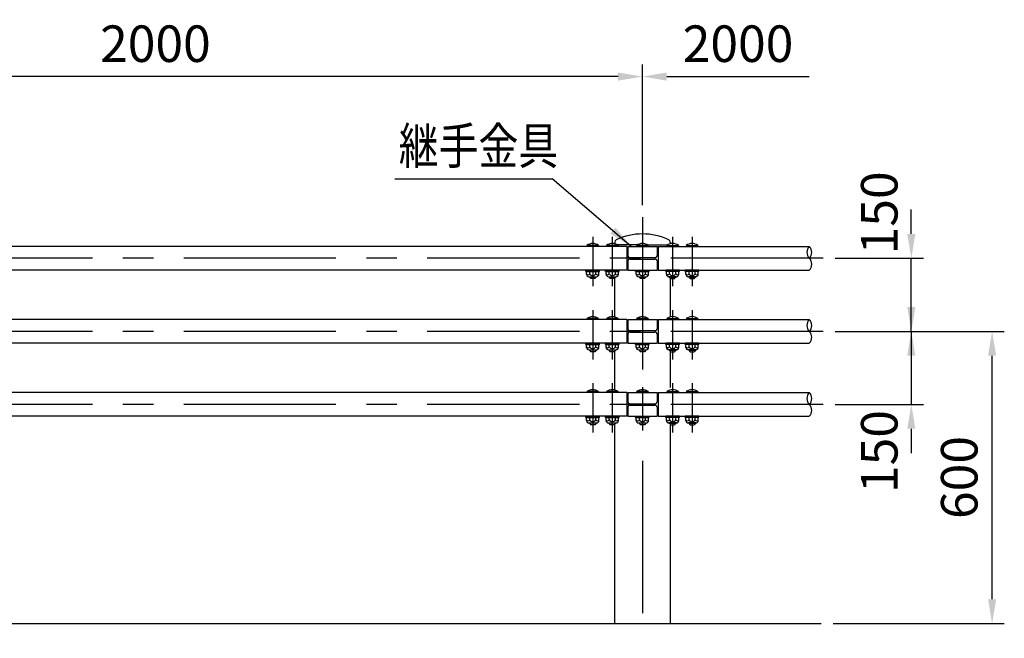
# Model space of a CAD drawing. Extents: x 253 to 9225, y 207 to 6650.
# Drawn here: x 3488 to 5510, y 4661 to 5931 of the extents above; entities that cross this region are included whole.
import ezdxf

# ---------------------------------------------------------------- set-up
doc = ezdxf.new("R2010")
doc.units = 0
doc.header["$LTSCALE"] = 250
doc.header["$MEASUREMENT"] = 0
doc.header["$PDMODE"] = 33
doc.header["$PDSIZE"] = 5
doc.linetypes.add('CENTER', pattern=[2, 1.25, -0.25, 0.25, -0.25])
doc.layers.get('DEFPOINTS').update_dxf_attribs({"linetype": 'CONTINUOUS'})
for name, color, linetype in [('CENTER', 3, 'CENTER'), ('MOJI', 6, 'CONTINUOUS'), ('SJC', 1, 'CONTINUOUS'), ('SJC2', 7, 'CONTINUOUS'), ('SUNPOU', 4, 'CONTINUOUS')]:
    doc.layers.add(name, color=color, linetype=linetype)
doc.styles.add('EXT08', font='ROMANS', dxfattribs={"width": 0.8, "bigfont": 'EXTFONT'})
doc.styles.get("Standard").update_dxf_attribs({"font": 'ISOCP'})
doc.dimstyles.new('SJC', dxfattribs={"dimtxt": 0.18, "dimasz": 0.18, "dimexe": 0.18, "dimexo": 0.0625, "dimgap": 0.09, "dimtad": 0, "dimtih": 1, "dimtoh": 1, "dimdec": 4, "dimzin": 0, "dimdsep": 46, "dimtxsty": 'STANDARD', "dimcen": 0.09, "dimadec": 0, "dimazin": 0, "dimtfac": 1, "dimtdec": 4, "dimtofl": 0, "dimtmove": 0, "dimatfit": 3, "dimfxl": 1, "dimtolj": 1, "dimtzin": 0, "dimarcsym": 0})

# ---------------------------------------------------------------- blocks, each defined once
blk = doc.blocks.new('*D0')
at = {"layer": 'DEFPOINTS', "color": 0}
for p in [(5137.8, 5441.5), (5319.2, 5441.5), (5137.8, 5291.5)]:
    blk.add_point(p, dxfattribs=at)
at = {"layer": 'SUNPOU', "lineweight": -2}
for p, q in [((5319.2, 5491.5), (5319.2, 5541.5)), ((5162.8, 5441.5), (5344.2, 5441.5)), ((5319.2, 5291.5), (5319.2, 5441.5)), ((5162.8, 5291.5), (5344.2, 5291.5)), ((5319.2, 5241.5), (5319.2, 5191.5))]:
    blk.add_line(p, q, dxfattribs=at)
at = {"layer": 'SUNPOU'}
for points in [[(5310.9, 5491.5), (5327.5, 5491.5), (5319.2, 5441.5)], [(5310.9, 5241.5), (5327.5, 5241.5), (5319.2, 5291.5)]]:
    blk.add_solid(points, dxfattribs=at)
at = {"layer": 'SUNPOU', "insert": (5253.4, 5534.7), "char_height": 75, "attachment_point": 5, "rotation": 90, "style": 'EXT08'}
blk.add_mtext('\\A1;150', dxfattribs=at)
blk = doc.blocks.new('*D1')
at = {"layer": 'DEFPOINTS', "color": 0}
for p in [(5137.8, 5291.5), (5485.1, 5291.5), (5134, 4691.5)]:
    blk.add_point(p, dxfattribs=at)
at = {"layer": 'SUNPOU', "lineweight": -2}
for p, q in [((5162.8, 5291.5), (5510.1, 5291.5)), ((5485.1, 4741.5), (5485.1, 5241.5)), ((5159, 4691.5), (5510.1, 4691.5))]:
    blk.add_line(p, q, dxfattribs=at)
at = {"layer": 'SUNPOU'}
for points in [[(5476.8, 5241.5), (5493.5, 5241.5), (5485.1, 5291.5)], [(5476.8, 4741.5), (5493.5, 4741.5), (5485.1, 4691.5)]]:
    blk.add_solid(points, dxfattribs=at)
at = {"layer": 'SUNPOU', "insert": (5417.6, 4991.5), "char_height": 75, "attachment_point": 5, "rotation": 90, "style": 'EXT08'}
blk.add_mtext('\\A1;600', dxfattribs=at)
blk = doc.blocks.new('*D2')
at = {"layer": 'DEFPOINTS', "color": 0}
for p in [(5137.8, 5291.5), (5137.8, 5141.5), (5319.2, 5141.5)]:
    blk.add_point(p, dxfattribs=at)
at = {"layer": 'SUNPOU', "lineweight": -2}
for p, q in [((5319.2, 5341.5), (5319.2, 5391.5)), ((5162.8, 5291.5), (5344.2, 5291.5)), ((5319.2, 5291.5), (5319.2, 5141.5)), ((5162.8, 5141.5), (5344.2, 5141.5)), ((5319.2, 5091.5), (5319.2, 5041.5))]:
    blk.add_line(p, q, dxfattribs=at)
at = {"layer": 'SUNPOU'}
for points in [[(5310.9, 5341.5), (5327.5, 5341.5), (5319.2, 5291.5)], [(5310.9, 5091.5), (5327.5, 5091.5), (5319.2, 5141.5)]]:
    blk.add_solid(points, dxfattribs=at)
at = {"layer": 'SUNPOU', "insert": (5253.4, 5044.8), "char_height": 75, "attachment_point": 5, "rotation": 90, "style": 'EXT08'}
blk.add_mtext('\\A1;150', dxfattribs=at)
blk = doc.blocks.new('*D5')
at = {"layer": 'DEFPOINTS', "color": 0}
for p in [(2767.1, 5814.4), (2767.1, 5525.5), (4767.1, 5525.5)]:
    blk.add_point(p, dxfattribs=at)
at = {"layer": 'SUNPOU', "lineweight": -2}
for p, q in [((2767.1, 5550.5), (2767.1, 5839.4)), ((4767.1, 5550.5), (4767.1, 5839.4)), ((4717.1, 5814.4), (2817.1, 5814.4))]:
    blk.add_line(p, q, dxfattribs=at)
at = {"layer": 'SUNPOU'}
for points in [[(2817.1, 5822.8), (2817.1, 5806.1), (2767.1, 5814.4)], [(4717.1, 5822.8), (4717.1, 5806.1), (4767.1, 5814.4)]]:
    blk.add_solid(points, dxfattribs=at)
at = {"layer": 'SUNPOU', "insert": (3767.1, 5881.9), "char_height": 75, "attachment_point": 5, "style": 'EXT08'}
blk.add_mtext('\\A1;2000', dxfattribs=at)
blk = doc.blocks.new('*D27')
at = {"layer": 'DEFPOINTS', "color": 0}
for p in [(5109.7, 5814.4), (4767.1, 5525.5), (5109.7, 5465.8)]:
    blk.add_point(p, dxfattribs=at)
at = {"layer": 'SUNPOU', "lineweight": -2}
for p, q in [((4767.1, 5550.5), (4767.1, 5839.4)), ((4817.1, 5814.4), (5109.7, 5814.4))]:
    blk.add_line(p, q, dxfattribs=at)
at = {"layer": 'SUNPOU'}
blk.add_solid([(4817.1, 5822.8), (4817.1, 5806.1), (4767.1, 5814.4)], dxfattribs=at)
at = {"layer": 'SUNPOU', "insert": (4963.4, 5881.9), "char_height": 75, "attachment_point": 5, "style": 'EXT08'}
blk.add_mtext('\\A1;2000', dxfattribs=at)
blk = doc.blocks.new('_None')
blk = doc.blocks.new('ｷｬｯﾌﾟ-継-正面')
at = {"layer": 'SJC'}
for p, q in [((-57, 33.2), (-57, 29.7)), ((-10.5, 27.3), (-51.5, 27.3)), ((10.5, 27.3), (51.5, 27.3)), ((57, 33.2), (57, 29.7))]:
    blk.add_line(p, q, dxfattribs=at)
for centre, radius, start, end in [((0, -75.4), 125.4, 64.4183, 115.5817), ((-52, 33.2), 5, 115.5817, 180), ((52, 33.2), 5, 0, 64.4183)]:
    blk.add_arc(centre, radius, start, end, dxfattribs=at)

msp = doc.modelspace()

# ---------------------------------------------------------------- linework, layer by layer
at = {"layer": 'CENTER'}
for p, q in [((4767.125, 5525.524), (4767.125, 4661.457)), ((4665.125, 5485.161), (4665.125, 5384.01)), ((4665.125, 5480.418), (4665.125, 5400.295)), ((4705.125, 5485.161), (4705.125, 5384.01)), ((4705.125, 5480.418), (4705.125, 5400.295)), ((4829.125, 5485.161), (4829.125, 5384.01)), ((4829.125, 5480.418), (4829.125, 5400.295)), ((4869.125, 5485.161), (4869.125, 5384.01)), ((4869.125, 5480.418), (4869.125, 5400.295)), ((4767.125, 5477.257), (4767.125, 5413.179)), ((5137.849, 5441.457), (660.088, 5441.457)), ((4665.125, 5335.161), (4665.125, 5234.01)), ((4665.125, 5330.418), (4665.125, 5250.295)), ((4705.125, 5335.161), (4705.125, 5234.01)), ((4705.125, 5330.418), (4705.125, 5250.295)), ((4767.125, 5335.945), (4767.125, 5298.199)), ((4767.125, 5331.518), (4767.125, 5251.395)), ((4767.125, 5327.257), (4767.125, 5263.179)), ((4829.125, 5335.161), (4829.125, 5234.01)), ((4829.125, 5330.418), (4829.125, 5250.295)), ((4829.125, 5330.418), (4829.125, 5250.295)), ((4869.125, 5335.161), (4869.125, 5234.01)), ((4869.125, 5330.418), (4869.125, 5250.295)), ((4869.125, 5330.418), (4869.125, 5250.295)), ((5137.849, 5291.457), (660.088, 5291.457)), ((4665.125, 5185.161), (4665.125, 5084.01)), ((4665.125, 5180.418), (4665.125, 5100.295)), ((4705.125, 5185.161), (4705.125, 5084.01)), ((4705.125, 5180.418), (4705.125, 5100.295)), ((4767.125, 5177.257), (4767.125, 5113.179)), ((4829.125, 5185.161), (4829.125, 5084.01)), ((4829.125, 5180.418), (4829.125, 5100.295)), ((4869.125, 5185.161), (4869.125, 5084.01)), ((4869.125, 5180.418), (4869.125, 5100.295)), ((5137.849, 5141.457), (660.088, 5141.457))]:
    msp.add_line(p, q, dxfattribs=at)
at = {"layer": 'MOJI'}
msp.add_line((4258.857, 5604.818), (4581.754, 5604.818), dxfattribs=at)
at = {"layer": 'SJC'}
for p, q in [((4735.125, 5465.757), (2791.841, 5465.757)), ((4653.125, 5467.757), (4653.325, 5465.757)), ((4677.125, 5467.757), (4653.125, 5467.757)), ((4676.925, 5465.757), (4653.325, 5465.757)), ((4677.125, 5467.757), (4676.925, 5465.757)), ((4693.125, 5467.757), (4693.325, 5465.757)), ((4717.125, 5467.757), (4693.125, 5467.757)), ((4716.925, 5465.757), (4693.325, 5465.757)), ((4717.125, 5467.757), (4716.925, 5465.757)), ((4735.125, 5465.757), (4735.125, 5417.157)), ((4737.125, 5460.357), (4735.125, 5460.357)), ((4737.125, 5465.757), (4737.125, 5446.957)), ((4737.125, 5465.757), (4797.125, 5465.757)), ((4755.125, 5467.757), (4755.325, 5465.757)), ((4779.125, 5467.757), (4755.125, 5467.757)), ((4778.925, 5465.757), (4755.325, 5465.757)), ((4779.125, 5467.757), (4778.925, 5465.757)), ((4797.125, 5465.757), (4797.125, 5446.957)), ((4797.125, 5460.357), (4799.125, 5460.357)), ((4799.125, 5465.757), (4799.125, 5417.157)), ((4799.125, 5465.757), (5109.742, 5465.757)), ((4817.125, 5467.757), (4817.325, 5465.757)), ((4817.125, 5467.757), (4841.125, 5467.757)), ((4817.325, 5465.757), (4840.925, 5465.757)), ((4841.125, 5467.757), (4840.925, 5465.757)), ((4857.125, 5467.757), (4857.325, 5465.757)), ((4857.125, 5467.757), (4881.125, 5467.757)), ((4857.325, 5465.757), (4880.925, 5465.757)), ((4881.125, 5467.757), (4880.925, 5465.757)), ((4741.125, 5442.957), (4793.125, 5442.957)), ((4741.125, 5439.957), (4793.125, 5439.957)), ((4737.125, 5420.357), (4735.125, 5420.357)), ((4737.125, 5435.957), (4737.125, 5417.157)), ((4797.125, 5435.957), (4797.125, 5417.157)), ((4797.125, 5420.357), (4799.125, 5420.357)), ((4735.125, 5417.157), (2796.79, 5417.157)), ((4651.125, 5414.657), (4651.125, 5417.157)), ((4651.125, 5417.157), (4679.125, 5417.157)), ((4651.125, 5414.657), (4679.125, 5414.657)), ((4652.424, 5408.657), (4652.424, 5414.657)), ((4657.424, 5403.657), (4672.827, 5403.657)), ((4658.125, 5403.657), (4658.125, 5402.757)), ((4658.125, 5402.757), (4661.125, 5399.757)), ((4658.774, 5409.657), (4658.774, 5414.657)), ((4669.125, 5399.757), (4661.125, 5399.757)), ((4672.125, 5402.757), (4669.125, 5399.757)), ((4671.476, 5409.657), (4671.476, 5414.657)), ((4672.125, 5403.657), (4672.125, 5402.757)), ((4677.827, 5408.657), (4677.827, 5414.657)), ((4679.125, 5414.657), (4679.125, 5417.157)), ((4691.125, 5414.657), (4691.125, 5417.157)), ((4691.125, 5417.157), (4719.125, 5417.157)), ((4691.125, 5414.657), (4719.125, 5414.657)), ((4692.424, 5408.657), (4692.424, 5414.657)), ((4697.424, 5403.657), (4712.827, 5403.657)), ((4698.125, 5403.657), (4698.125, 5402.757)), ((4698.125, 5402.757), (4701.125, 5399.757)), ((4698.774, 5409.657), (4698.774, 5414.657)), ((4709.125, 5399.757), (4701.125, 5399.757)), ((4712.125, 5402.757), (4709.125, 5399.757)), ((4709.975, 5400.607), (4709.975, 5321.16)), ((4711.476, 5409.657), (4711.476, 5414.657)), ((4712.125, 5403.657), (4712.125, 5402.757)), ((4717.827, 5408.657), (4717.827, 5414.657)), ((4719.125, 5414.657), (4719.125, 5417.157)), ((4737.125, 5417.157), (4797.125, 5417.157)), ((4753.125, 5414.657), (4753.125, 5417.157)), ((4753.125, 5417.157), (4781.125, 5417.157)), ((4753.125, 5414.657), (4781.125, 5414.657)), ((4754.424, 5408.657), (4754.424, 5414.657)), ((4759.424, 5403.657), (4774.827, 5403.657)), ((4760.125, 5403.657), (4760.125, 5402.757)), ((4760.125, 5402.757), (4763.125, 5399.757)), ((4760.774, 5409.657), (4760.774, 5414.657)), ((4771.125, 5399.757), (4763.125, 5399.757)), ((4774.125, 5402.757), (4771.125, 5399.757)), ((4773.476, 5409.657), (4773.476, 5414.657)), ((4774.125, 5403.657), (4774.125, 5402.757)), ((4779.827, 5408.657), (4779.827, 5414.657)), ((4781.125, 5414.657), (4781.125, 5417.157)), ((4799.125, 5417.157), (5109.742, 5417.157)), ((4815.125, 5414.657), (4815.125, 5417.157)), ((4843.125, 5417.157), (4815.125, 5417.157)), ((4843.125, 5414.657), (4815.125, 5414.657)), ((4816.424, 5408.657), (4816.424, 5414.657)), ((4836.827, 5403.657), (4821.424, 5403.657)), ((4822.125, 5403.657), (4822.125, 5402.757)), ((4822.125, 5402.757), (4825.125, 5399.757)), ((4822.774, 5409.657), (4822.774, 5414.657)), ((4824.275, 5400.607), (4824.275, 5321.16)), ((4825.125, 5399.757), (4833.125, 5399.757)), ((4836.125, 5402.757), (4833.125, 5399.757)), ((4835.476, 5409.657), (4835.476, 5414.657)), ((4836.125, 5403.657), (4836.125, 5402.757)), ((4841.827, 5408.657), (4841.827, 5414.657)), ((4843.125, 5414.657), (4843.125, 5417.157)), ((4855.125, 5414.657), (4855.125, 5417.157)), ((4883.125, 5417.157), (4855.125, 5417.157)), ((4883.125, 5414.657), (4855.125, 5414.657)), ((4856.424, 5408.657), (4856.424, 5414.657)), ((4876.827, 5403.657), (4861.424, 5403.657)), ((4862.125, 5403.657), (4862.125, 5402.757)), ((4862.125, 5402.757), (4865.125, 5399.757)), ((4862.774, 5409.657), (4862.774, 5414.657)), ((4865.125, 5399.757), (4873.125, 5399.757)), ((4876.125, 5402.757), (4873.125, 5399.757)), ((4875.476, 5409.657), (4875.476, 5414.657)), ((4876.125, 5403.657), (4876.125, 5402.757)), ((4881.827, 5408.657), (4881.827, 5414.657)), ((4883.125, 5414.657), (4883.125, 5417.157)), ((4653.125, 5317.757), (4653.325, 5315.757)), ((4677.125, 5317.757), (4653.125, 5317.757)), ((4677.125, 5317.757), (4676.925, 5315.757)), ((4693.125, 5317.757), (4693.325, 5315.757)), ((4717.125, 5317.757), (4693.125, 5317.757)), ((4717.125, 5317.757), (4716.925, 5315.757)), ((4755.125, 5317.757), (4755.325, 5315.757)), ((4779.125, 5317.757), (4755.125, 5317.757)), ((4779.125, 5317.757), (4778.925, 5315.757)), ((4817.125, 5317.757), (4817.325, 5315.757)), ((4817.125, 5317.757), (4841.125, 5317.757)), ((4841.125, 5317.757), (4840.925, 5315.757)), ((4857.125, 5317.757), (4857.325, 5315.757)), ((4857.125, 5317.757), (4881.125, 5317.757)), ((4881.125, 5317.757), (4880.925, 5315.757)), ((4735.125, 5315.757), (2791.841, 5315.757)), ((4676.925, 5315.757), (4653.325, 5315.757)), ((4716.925, 5315.757), (4693.325, 5315.757)), ((4735.125, 5315.757), (4735.125, 5267.157)), ((4737.125, 5310.357), (4735.125, 5310.357)), ((4737.125, 5315.757), (4737.125, 5296.957)), ((4737.125, 5315.757), (4797.125, 5315.757)), ((4778.925, 5315.757), (4755.325, 5315.757)), ((4797.125, 5315.757), (4797.125, 5296.957)), ((4797.125, 5310.357), (4799.125, 5310.357)), ((4799.125, 5315.757), (5109.742, 5315.757)), ((4799.125, 5315.757), (4799.125, 5267.157)), ((4817.325, 5315.757), (4840.925, 5315.757)), ((4857.325, 5315.757), (4880.925, 5315.757)), ((4737.125, 5285.957), (4737.125, 5267.157)), ((4741.125, 5292.957), (4793.125, 5292.957)), ((4741.125, 5289.957), (4793.125, 5289.957)), ((4797.125, 5285.957), (4797.125, 5267.157)), ((4735.125, 5267.157), (2796.79, 5267.157)), ((4651.125, 5264.657), (4651.125, 5267.157)), ((4651.125, 5267.157), (4679.125, 5267.157)), ((4651.125, 5264.657), (4679.125, 5264.657)), ((4652.424, 5258.657), (4652.424, 5264.657)), ((4658.774, 5259.657), (4658.774, 5264.657)), ((4671.476, 5259.657), (4671.476, 5264.657)), ((4677.827, 5258.657), (4677.827, 5264.657)), ((4679.125, 5264.657), (4679.125, 5267.157)), ((4691.125, 5264.657), (4691.125, 5267.157)), ((4691.125, 5267.157), (4719.125, 5267.157)), ((4691.125, 5264.657), (4719.125, 5264.657)), ((4692.424, 5258.657), (4692.424, 5264.657)), ((4698.774, 5259.657), (4698.774, 5264.657)), ((4711.476, 5259.657), (4711.476, 5264.657)), ((4717.827, 5258.657), (4717.827, 5264.657)), ((4719.125, 5264.657), (4719.125, 5267.157)), ((4737.125, 5270.357), (4735.125, 5270.357)), ((4737.125, 5267.157), (4797.125, 5267.157)), ((4753.125, 5264.657), (4753.125, 5267.157)), ((4753.125, 5267.157), (4781.125, 5267.157)), ((4753.125, 5264.657), (4781.125, 5264.657)), ((4754.424, 5258.657), (4754.424, 5264.657)), ((4760.774, 5259.657), (4760.774, 5264.657)), ((4773.476, 5259.657), (4773.476, 5264.657)), ((4779.827, 5258.657), (4779.827, 5264.657)), ((4781.125, 5264.657), (4781.125, 5267.157)), ((4797.125, 5270.357), (4799.125, 5270.357)), ((4799.125, 5267.157), (5109.742, 5267.157)), ((4815.125, 5264.657), (4815.125, 5267.157)), ((4843.125, 5267.157), (4815.125, 5267.157)), ((4843.125, 5264.657), (4815.125, 5264.657)), ((4816.424, 5258.657), (4816.424, 5264.657)), ((4822.774, 5259.657), (4822.774, 5264.657)), ((4835.476, 5259.657), (4835.476, 5264.657)), ((4841.827, 5258.657), (4841.827, 5264.657)), ((4843.125, 5264.657), (4843.125, 5267.157)), ((4855.125, 5264.657), (4855.125, 5267.157)), ((4883.125, 5267.157), (4855.125, 5267.157)), ((4883.125, 5264.657), (4855.125, 5264.657)), ((4856.424, 5258.657), (4856.424, 5264.657)), ((4862.774, 5259.657), (4862.774, 5264.657)), ((4875.476, 5259.657), (4875.476, 5264.657)), ((4881.827, 5258.657), (4881.827, 5264.657)), ((4883.125, 5264.657), (4883.125, 5267.157)), ((4657.424, 5253.657), (4672.827, 5253.657)), ((4658.125, 5253.657), (4658.125, 5252.757)), ((4658.125, 5252.757), (4661.125, 5249.757)), ((4669.125, 5249.757), (4661.125, 5249.757)), ((4672.125, 5252.757), (4669.125, 5249.757)), ((4672.125, 5253.657), (4672.125, 5252.757)), ((4697.424, 5253.657), (4712.827, 5253.657)), ((4698.125, 5253.657), (4698.125, 5252.757)), ((4698.125, 5252.757), (4701.125, 5249.757)), ((4709.125, 5249.757), (4701.125, 5249.757)), ((4712.125, 5252.757), (4709.125, 5249.757)), ((4709.975, 5250.607), (4709.975, 5171.16)), ((4712.125, 5253.657), (4712.125, 5252.757)), ((4759.424, 5253.657), (4774.827, 5253.657)), ((4760.125, 5253.657), (4760.125, 5252.757)), ((4760.125, 5252.757), (4763.125, 5249.757)), ((4771.125, 5249.757), (4763.125, 5249.757)), ((4774.125, 5252.757), (4771.125, 5249.757)), ((4774.125, 5253.657), (4774.125, 5252.757)), ((4836.827, 5253.657), (4821.424, 5253.657)), ((4822.125, 5253.657), (4822.125, 5252.757)), ((4822.125, 5252.757), (4825.125, 5249.757)), ((4824.275, 5250.607), (4824.275, 5176.505)), ((4825.125, 5249.757), (4833.125, 5249.757)), ((4836.125, 5252.757), (4833.125, 5249.757)), ((4836.125, 5253.657), (4836.125, 5252.757)), ((4876.827, 5253.657), (4861.424, 5253.657)), ((4862.125, 5253.657), (4862.125, 5252.757)), ((4862.125, 5252.757), (4865.125, 5249.757)), ((4865.125, 5249.757), (4873.125, 5249.757)), ((4876.125, 5252.757), (4873.125, 5249.757)), ((4876.125, 5253.657), (4876.125, 5252.757)), ((4735.125, 5165.757), (2791.841, 5165.757)), ((4653.125, 5167.757), (4653.325, 5165.757)), ((4677.125, 5167.757), (4653.125, 5167.757)), ((4676.925, 5165.757), (4653.325, 5165.757)), ((4677.125, 5167.757), (4676.925, 5165.757)), ((4693.125, 5167.757), (4693.325, 5165.757)), ((4717.125, 5167.757), (4693.125, 5167.757)), ((4716.925, 5165.757), (4693.325, 5165.757)), ((4717.125, 5167.757), (4716.925, 5165.757)), ((4735.125, 5165.757), (4735.125, 5117.157)), ((4737.125, 5160.357), (4735.125, 5160.357)), ((4737.125, 5165.757), (4737.125, 5146.957)), ((4737.125, 5165.757), (4797.125, 5165.757)), ((4755.125, 5167.757), (4755.325, 5165.757)), ((4779.125, 5167.757), (4755.125, 5167.757)), ((4778.925, 5165.757), (4755.325, 5165.757)), ((4779.125, 5167.757), (4778.925, 5165.757)), ((4797.125, 5165.757), (4797.125, 5146.957)), ((4797.125, 5160.357), (4799.125, 5160.357)), ((4799.125, 5165.757), (5109.742, 5165.757)), ((4799.125, 5165.757), (4799.125, 5117.157)), ((4817.125, 5167.757), (4817.325, 5165.757)), ((4817.125, 5167.757), (4841.125, 5167.757)), ((4817.325, 5165.757), (4840.925, 5165.757)), ((4841.125, 5167.757), (4840.925, 5165.757)), ((4857.125, 5167.757), (4857.325, 5165.757)), ((4857.125, 5167.757), (4881.125, 5167.757)), ((4857.325, 5165.757), (4880.925, 5165.757)), ((4881.125, 5167.757), (4880.925, 5165.757)), ((4737.125, 5135.957), (4737.125, 5117.157)), ((4741.125, 5142.957), (4793.125, 5142.957)), ((4741.125, 5139.957), (4793.125, 5139.957)), ((4797.125, 5135.957), (4797.125, 5117.157)), ((4735.125, 5117.157), (2796.79, 5117.157)), ((4651.125, 5114.657), (4651.125, 5117.157)), ((4651.125, 5117.157), (4679.125, 5117.157)), ((4679.125, 5114.657), (4679.125, 5117.157)), ((4691.125, 5114.657), (4691.125, 5117.157)), ((4691.125, 5117.157), (4719.125, 5117.157)), ((4719.125, 5114.657), (4719.125, 5117.157)), ((4737.125, 5120.357), (4735.125, 5120.357)), ((4737.125, 5117.157), (4797.125, 5117.157)), ((4753.125, 5114.657), (4753.125, 5117.157)), ((4753.125, 5117.157), (4781.125, 5117.157)), ((4781.125, 5114.657), (4781.125, 5117.157)), ((4797.125, 5120.357), (4799.125, 5120.357)), ((4799.125, 5117.157), (5109.742, 5117.157)), ((4815.125, 5114.657), (4815.125, 5117.157)), ((4843.125, 5117.157), (4815.125, 5117.157)), ((4843.125, 5114.657), (4843.125, 5117.157)), ((4855.125, 5114.657), (4855.125, 5117.157)), ((4883.125, 5117.157), (4855.125, 5117.157)), ((4883.125, 5114.657), (4883.125, 5117.157)), ((4651.125, 5114.657), (4679.125, 5114.657)), ((4652.424, 5108.657), (4652.424, 5114.657)), ((4657.424, 5103.657), (4672.827, 5103.657)), ((4658.125, 5103.657), (4658.125, 5102.757)), ((4658.125, 5102.757), (4661.125, 5099.757)), ((4658.774, 5109.657), (4658.774, 5114.657)), ((4669.125, 5099.757), (4661.125, 5099.757)), ((4672.125, 5102.757), (4669.125, 5099.757)), ((4671.476, 5109.657), (4671.476, 5114.657)), ((4672.125, 5103.657), (4672.125, 5102.757)), ((4677.827, 5108.657), (4677.827, 5114.657)), ((4691.125, 5114.657), (4719.125, 5114.657)), ((4692.424, 5108.657), (4692.424, 5114.657)), ((4697.424, 5103.657), (4712.827, 5103.657)), ((4698.125, 5103.657), (4698.125, 5102.757)), ((4698.125, 5102.757), (4701.125, 5099.757)), ((4698.774, 5109.657), (4698.774, 5114.657)), ((4709.125, 5099.757), (4701.125, 5099.757)), ((4712.125, 5102.757), (4709.125, 5099.757)), ((4709.975, 5100.607), (4709.975, 4691.457)), ((4711.476, 5109.657), (4711.476, 5114.657)), ((4712.125, 5103.657), (4712.125, 5102.757)), ((4717.827, 5108.657), (4717.827, 5114.657)), ((4753.125, 5114.657), (4781.125, 5114.657)), ((4754.424, 5108.657), (4754.424, 5114.657)), ((4759.424, 5103.657), (4774.827, 5103.657)), ((4760.125, 5103.657), (4760.125, 5102.757)), ((4760.125, 5102.757), (4763.125, 5099.757)), ((4760.774, 5109.657), (4760.774, 5114.657)), ((4771.125, 5099.757), (4763.125, 5099.757)), ((4774.125, 5102.757), (4771.125, 5099.757)), ((4773.476, 5109.657), (4773.476, 5114.657)), ((4774.125, 5103.657), (4774.125, 5102.757)), ((4779.827, 5108.657), (4779.827, 5114.657)), ((4843.125, 5114.657), (4815.125, 5114.657)), ((4816.424, 5108.657), (4816.424, 5114.657)), ((4836.827, 5103.657), (4821.424, 5103.657)), ((4822.125, 5103.657), (4822.125, 5102.757)), ((4822.125, 5102.757), (4825.125, 5099.757)), ((4822.774, 5109.657), (4822.774, 5114.657)), ((4824.275, 5099.107), (4824.275, 4691.457)), ((4825.125, 5099.757), (4833.125, 5099.757)), ((4836.125, 5102.757), (4833.125, 5099.757)), ((4835.476, 5109.657), (4835.476, 5114.657)), ((4836.125, 5103.657), (4836.125, 5102.757)), ((4841.827, 5108.657), (4841.827, 5114.657)), ((4883.125, 5114.657), (4855.125, 5114.657)), ((4856.424, 5108.657), (4856.424, 5114.657)), ((4876.827, 5103.657), (4861.424, 5103.657)), ((4862.125, 5103.657), (4862.125, 5102.757)), ((4862.125, 5102.757), (4865.125, 5099.757)), ((4862.774, 5109.657), (4862.774, 5114.657)), ((4865.125, 5099.757), (4873.125, 5099.757)), ((4876.125, 5102.757), (4873.125, 5099.757)), ((4875.476, 5109.657), (4875.476, 5114.657)), ((4876.125, 5103.657), (4876.125, 5102.757)), ((4881.827, 5108.657), (4881.827, 5114.657)), ((5133.965, 4691.457), (490.923, 4691.457))]:
    msp.add_line(p, q, dxfattribs=at)
for centre, radius, start, end in [((4665.125, 5451.757), 20, 53.130102, 126.869898), ((4705.125, 5451.757), 20, 53.130102, 126.869898), ((4767.125, 5451.757), 20, 53.130102, 126.869898), ((4829.125, 5451.757), 20, 53.130102, 126.869898), ((4869.125, 5451.757), 20, 53.130102, 126.869898), ((5122.004, 5453.607), 17.262, 135.26345, 224.73655), ((5097.48, 5453.607), 17.262, 315.26345, 44.73655), ((4741.125, 5446.957), 4, 180, 270), ((4741.125, 5435.957), 4, 90, 180), ((4793.125, 5446.957), 4, 270, 0), ((4793.125, 5435.957), 4, 0, 90), ((5097.48, 5429.307), 17.262, 315.26345, 44.73655), ((4655.599, 5411.288), 3.57, 207.18418, 332.81582), ((4657.424, 5408.657), 5, 180, 270), ((4665.125, 5413.488), 7.417, 211.099072, 328.900928), ((4674.652, 5411.288), 3.57, 207.18418, 332.81582), ((4672.827, 5408.657), 5, 270, 0), ((4695.599, 5411.288), 3.57, 207.18418, 332.81582), ((4697.424, 5408.657), 5, 180, 270), ((4705.125, 5413.488), 7.417, 211.099072, 328.900928), ((4714.652, 5411.288), 3.57, 207.18418, 332.81582), ((4712.827, 5408.657), 5, 270, 0), ((4757.599, 5411.288), 3.57, 207.18418, 332.81582), ((4759.424, 5408.657), 5, 180, 270), ((4767.125, 5413.488), 7.417, 211.099072, 328.900928), ((4776.652, 5411.288), 3.57, 207.18418, 332.81582), ((4774.827, 5408.657), 5, 270, 0), ((4819.599, 5411.288), 3.57, 207.18418, 332.81582), ((4821.424, 5408.657), 5, 180, 270), ((4829.125, 5413.488), 7.417, 211.099072, 328.900928), ((4838.652, 5411.288), 3.57, 207.18418, 332.81582), ((4836.827, 5408.657), 5, 270, 0), ((4859.599, 5411.288), 3.57, 207.18418, 332.81582), ((4861.424, 5408.657), 5, 180, 270), ((4869.125, 5413.488), 7.417, 211.099072, 328.900928), ((4878.652, 5411.288), 3.57, 207.18418, 332.81582), ((4876.827, 5408.657), 5, 270, 0), ((4665.125, 5301.757), 20, 53.130102, 126.869898), ((4705.125, 5301.757), 20, 53.130102, 126.869898), ((4767.125, 5301.757), 20, 53.130102, 126.869898), ((4829.125, 5301.757), 20, 53.130102, 126.869898), ((4869.125, 5301.757), 20, 53.130102, 126.869898), ((4741.125, 5296.957), 4, 180, 270), ((4793.125, 5296.957), 4, 270, 0), ((5122.004, 5303.607), 17.262, 135.26345, 224.73655), ((5097.48, 5303.607), 17.262, 315.26345, 44.73655), ((4741.125, 5285.957), 4, 90, 180), ((4793.125, 5285.957), 4, 0, 90), ((5097.48, 5279.307), 17.262, 315.26345, 44.73655), ((4655.599, 5261.288), 3.57, 207.18418, 332.81582), ((4657.424, 5258.657), 5, 180, 270), ((4665.125, 5263.488), 7.417, 211.099072, 328.900928), ((4674.652, 5261.288), 3.57, 207.18418, 332.81582), ((4672.827, 5258.657), 5, 270, 0), ((4695.599, 5261.288), 3.57, 207.18418, 332.81582), ((4697.424, 5258.657), 5, 180, 270), ((4705.125, 5263.488), 7.417, 211.099072, 328.900928), ((4714.652, 5261.288), 3.57, 207.18418, 332.81582), ((4712.827, 5258.657), 5, 270, 0), ((4757.599, 5261.288), 3.57, 207.18418, 332.81582), ((4759.424, 5258.657), 5, 180, 270), ((4767.125, 5263.488), 7.417, 211.099072, 328.900928), ((4776.652, 5261.288), 3.57, 207.18418, 332.81582), ((4774.827, 5258.657), 5, 270, 0), ((4819.599, 5261.288), 3.57, 207.18418, 332.81582), ((4821.424, 5258.657), 5, 180, 270), ((4829.125, 5263.488), 7.417, 211.099072, 328.900928), ((4838.652, 5261.288), 3.57, 207.18418, 332.81582), ((4836.827, 5258.657), 5, 270, 0), ((4859.599, 5261.288), 3.57, 207.18418, 332.81582), ((4861.424, 5258.657), 5, 180, 270), ((4869.125, 5263.488), 7.417, 211.099072, 328.900928), ((4878.652, 5261.288), 3.57, 207.18418, 332.81582), ((4876.827, 5258.657), 5, 270, 0), ((4665.125, 5151.757), 20, 53.130102, 126.869898), ((4705.125, 5151.757), 20, 53.130102, 126.869898), ((4767.125, 5151.757), 20, 53.130102, 126.869898), ((4829.125, 5151.757), 20, 53.130102, 126.869898), ((4869.125, 5151.757), 20, 53.130102, 126.869898), ((5122.004, 5153.607), 17.262, 135.26345, 224.73655), ((5097.48, 5153.607), 17.262, 315.26345, 44.73655), ((4741.125, 5146.957), 4, 180, 270), ((4741.125, 5135.957), 4, 90, 180), ((4793.125, 5146.957), 4, 270, 0), ((4793.125, 5135.957), 4, 0, 90), ((5097.48, 5129.307), 17.262, 315.26345, 44.73655), ((4655.599, 5111.288), 3.57, 207.18418, 332.81582), ((4657.424, 5108.657), 5, 180, 270), ((4665.125, 5113.488), 7.417, 211.099072, 328.900928), ((4674.652, 5111.288), 3.57, 207.18418, 332.81582), ((4672.827, 5108.657), 5, 270, 0), ((4695.599, 5111.288), 3.57, 207.18418, 332.81582), ((4697.424, 5108.657), 5, 180, 270), ((4705.125, 5113.488), 7.417, 211.099072, 328.900928), ((4714.652, 5111.288), 3.57, 207.18418, 332.81582), ((4712.827, 5108.657), 5, 270, 0), ((4757.599, 5111.288), 3.57, 207.18418, 332.81582), ((4759.424, 5108.657), 5, 180, 270), ((4767.125, 5113.488), 7.417, 211.099072, 328.900928), ((4776.652, 5111.288), 3.57, 207.18418, 332.81582), ((4774.827, 5108.657), 5, 270, 0), ((4819.599, 5111.288), 3.57, 207.18418, 332.81582), ((4821.424, 5108.657), 5, 180, 270), ((4829.125, 5113.488), 7.417, 211.099072, 328.900928), ((4838.652, 5111.288), 3.57, 207.18418, 332.81582), ((4836.827, 5108.657), 5, 270, 0), ((4859.599, 5111.288), 3.57, 207.18418, 332.81582), ((4861.424, 5108.657), 5, 180, 270), ((4869.125, 5113.488), 7.417, 211.099072, 328.900928), ((4878.652, 5111.288), 3.57, 207.18418, 332.81582), ((4876.827, 5108.657), 5, 270, 0)]:
    msp.add_arc(centre, radius, start, end, dxfattribs=at)
at = {"layer": 'SJC2'}
for p, q in [((4672.125, 5402.757), (4658.125, 5402.757)), ((4712.125, 5402.757), (4698.125, 5402.757)), ((4774.125, 5402.757), (4760.125, 5402.757)), ((4822.125, 5402.757), (4836.125, 5402.757)), ((4862.125, 5402.757), (4876.125, 5402.757)), ((4672.125, 5252.757), (4658.125, 5252.757)), ((4712.125, 5252.757), (4698.125, 5252.757)), ((4774.125, 5252.757), (4760.125, 5252.757)), ((4822.125, 5252.757), (4836.125, 5252.757)), ((4862.125, 5252.757), (4876.125, 5252.757)), ((4672.125, 5102.757), (4658.125, 5102.757)), ((4712.125, 5102.757), (4698.125, 5102.757)), ((4774.125, 5102.757), (4760.125, 5102.757)), ((4822.125, 5102.757), (4836.125, 5102.757)), ((4862.125, 5102.757), (4876.125, 5102.757))]:
    msp.add_line(p, q, dxfattribs=at)

# ---------------------------------------------------------------- block references
at = {"layer": 'SJC'}
msp.add_blockref('ｷｬｯﾌﾟ-継-正面', (4767.125, 5441.457), dxfattribs=at)

# ---------------------------------------------------------------- texts
at = {"layer": 'MOJI', "style": 'EXT08', "width": 0.8}
msp.add_text('継手金具', height=75, dxfattribs=at).set_placement((4266.75, 5634.692))

# ---------------------------------------------------------------- dimensions: what is measured, and where the dimension line sits
at = {"layer": 'SUNPOU'}
dim = msp.add_linear_dim(base=(2767.125, 5814.45), p1=(4767.125, 5525.524), p2=(2767.125, 5525.524), dimstyle='SJC', override={"dimscale": 25, "dimtxt": 3, "dimasz": 2, "dimexe": 1, "dimexo": 1, "dimgap": 1.2, "dimtad": 1, "dimtih": 0, "dimtoh": 0, "dimdec": 2, "dimzin": 8, "dimtxsty": 'EXT08', "dimclrd": 256, "dimclre": 256, "dimclrt": 256, "dimaunit": 1, "dimtofl": 1, "dimtmove": 2}, dxfattribs=at)
dim.commit()
dim.dimension.update_dxf_attribs({"geometry": '*D5', "text_midpoint": (3767.125, 5881.95)})
dim = msp.add_linear_dim(base=(5109.742, 5814.45), p1=(4767.125, 5525.524), p2=(5109.742, 5465.757), angle=180, text='2000', dimstyle='SJC', override={"dimscale": 25, "dimtxt": 3, "dimasz": 2, "dimexe": 1, "dimexo": 1, "dimgap": 1.2, "dimtad": 1, "dimtih": 0, "dimtoh": 0, "dimdec": 2, "dimzin": 8, "dimtxsty": 'EXT08', "dimblk2": 'None', "dimsah": 1, "dimse2": 1, "dimclrd": 256, "dimclre": 256, "dimclrt": 256, "dimaunit": 1, "dimtofl": 1, "dimtmove": 2}, dxfattribs=at)
dim.commit()
dim.dimension.update_dxf_attribs({"geometry": '*D27', "text_midpoint": (4963.434, 5881.95)})
for base, p2, picture, middle in [((5319.205, 5441.457), (5137.849, 5441.457), '*D0', (5253.402, 5534.714)), ((5319.205, 5141.457), (5137.849, 5141.457), '*D2', (5253.402, 5044.758))]:
    dim = msp.add_linear_dim(base=base, p1=(5137.849, 5291.457), p2=p2, angle=90, dimstyle='SJC', override={"dimscale": 25, "dimtxt": 3, "dimasz": 2, "dimexe": 1, "dimexo": 1, "dimgap": 1.2, "dimtad": 1, "dimtih": 0, "dimtoh": 0, "dimdec": 2, "dimzin": 8, "dimtxsty": 'EXT08', "dimclrd": 256, "dimclre": 256, "dimclrt": 256, "dimaunit": 1, "dimtofl": 1, "dimtmove": 2}, dxfattribs=at)
    dim.commit()
    dim.dimension.update_dxf_attribs({"geometry": picture, "text_midpoint": middle, "dimtype": 160})
dim = msp.add_linear_dim(base=(5485.12, 5291.457), p1=(5133.965, 4691.457), p2=(5137.849, 5291.457), angle=90, dimstyle='SJC', override={"dimscale": 25, "dimtxt": 3, "dimasz": 2, "dimexe": 1, "dimexo": 1, "dimgap": 1.2, "dimtad": 1, "dimtih": 0, "dimtoh": 0, "dimdec": 2, "dimzin": 8, "dimtxsty": 'EXT08', "dimclrd": 256, "dimclre": 256, "dimclrt": 256, "dimaunit": 1, "dimtofl": 1, "dimtmove": 2}, dxfattribs=at)
dim.commit()
dim.dimension.update_dxf_attribs({"geometry": '*D1', "text_midpoint": (5417.62, 4991.457)})

# ---------------------------------------------------------------- leaders
at = {"layer": 'MOJI'}
msp.add_leader([(4744.261, 5465.757), (4581.754, 5604.818)], dimstyle='SJC', override={"dimscale": 25, "dimtxt": 3, "dimasz": 2, "dimexe": 1, "dimexo": 1, "dimgap": 1.2, "dimtad": 1, "dimtih": 0, "dimtoh": 0, "dimdec": 2, "dimzin": 8, "dimtxsty": 'EXT08', "dimadec": 2, "dimtofl": 1, "dimtmove": 2}, dxfattribs=at)

doc.saveas('drawing.dxf')
